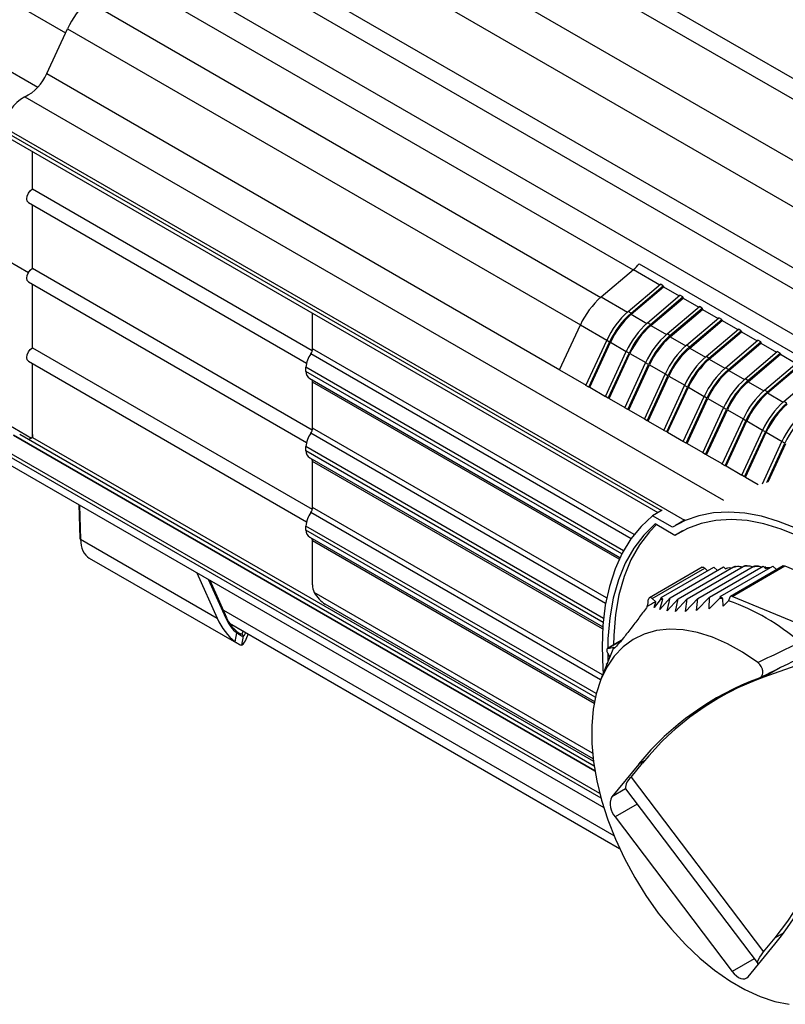
# Model space of a CAD drawing. Extents: x 5 to 134, y 1 to 97.
# Drawn here: x 13 to 19, y 70 to 78 of the extents above; entities that cross this region are included whole.
import ezdxf

# ---------------------------------------------------------------- set-up
doc = ezdxf.new("R2010")
doc.units = 0
doc.header["$MEASUREMENT"] = 0
doc.layers.get('0').update_dxf_attribs({"linetype": 'CONTINUOUS'})

msp = doc.modelspace()

# ---------------------------------------------------------------- linework, layer by layer
for p, q in [((15.5725, 79.1705), (28.1735, 71.896)), ((15.4766, 79.0688), (27.4098, 72.1799)), ((15.0762, 78.8376), (27.0536, 71.9233)), ((14.8259, 78.6321), (26.9023, 71.6606)), ((14.278, 78.3291), (27.4547, 70.7223)), ((14.5434, 78.3329), (26.8595, 71.223)), ((12.6546, 78.025), (13.6372, 77.4577)), ((14.1562, 78.0526), (27.3256, 70.4501)), ((14.0497, 77.9036), (17.9266, 75.6655)), ((13.8056, 77.6963), (17.6825, 75.4582)), ((12.4819, 77.5926), (13.4276, 77.0467)), ((13.4948, 77.1494), (13.6517, 77.4893)), ((13.6517, 77.4893), (17.5294, 75.2508)), ((13.4948, 77.1494), (17.3725, 74.9109)), ((13.3285, 76.9732), (18.6099, 73.9244)), ((13.179, 76.7386), (18.3158, 73.7732)), ((13.179, 76.7113), (18.1416, 73.8464)), ((13.198, 76.6692), (18.1147, 73.8309)), ((13.3876, 76.2777), (13.3876, 76.5598)), ((13.3876, 76.2777), (15.5024, 75.0568)), ((12.3672, 76.2174), (13.3573, 75.6459)), ((12.3674, 76.2176), (13.3574, 75.6461)), ((13.357, 76.1746), (15.459, 74.9612)), ((13.3876, 75.6777), (13.3876, 76.157)), ((17.9727, 75.712), (21.8696, 73.4624)), ((13.3876, 75.6777), (15.5024, 74.4568)), ((17.6862, 75.4613), (17.9302, 75.6686)), ((17.9302, 75.6686), (18.1287, 75.554)), ((13.357, 75.5746), (15.459, 74.3612)), ((13.3876, 75.0777), (13.3876, 75.557)), ((17.8899, 75.3512), (18.1339, 75.5585)), ((18.1556, 75.546), (18.1339, 75.5585)), ((17.9115, 75.3387), (18.1556, 75.546)), ((17.9135, 75.3301), (18.1575, 75.5374)), ((18.1556, 75.546), (18.1575, 75.5374)), ((18.1575, 75.5374), (18.2759, 75.4691)), ((17.6862, 75.4613), (17.8847, 75.3467)), ((18.0371, 75.2662), (18.2811, 75.4735)), ((18.0587, 75.2537), (18.3028, 75.461)), ((18.0607, 75.2451), (18.3048, 75.4524)), ((18.3028, 75.461), (18.2811, 75.4735)), ((18.3028, 75.461), (18.3048, 75.4524)), ((18.3048, 75.4524), (18.4231, 75.3841)), ((15.504, 75.0695), (15.504, 75.338)), ((17.9115, 75.3387), (17.8899, 75.3512)), ((17.9135, 75.3301), (18.0319, 75.2617)), ((18.1843, 75.1812), (18.4283, 75.3885)), ((18.2059, 75.1687), (18.45, 75.376)), ((18.2079, 75.1601), (18.452, 75.3674)), ((18.45, 75.376), (18.4283, 75.3885)), ((18.45, 75.376), (18.452, 75.3674)), ((18.452, 75.3674), (18.5703, 75.2991)), ((18.0587, 75.2537), (18.0371, 75.2662)), ((18.3315, 75.0962), (18.5756, 75.3035)), ((18.3532, 75.0837), (18.5972, 75.291)), ((18.3551, 75.0751), (18.5992, 75.2824)), ((18.5972, 75.291), (18.5756, 75.3035)), ((18.5972, 75.291), (18.5992, 75.2824)), ((18.5992, 75.2824), (18.7176, 75.2141)), ((17.3719, 74.9096), (17.5288, 75.2496)), ((17.5288, 75.2496), (17.7283, 75.1344)), ((18.0607, 75.2451), (18.1791, 75.1767)), ((18.2059, 75.1687), (18.1843, 75.1812)), ((18.4787, 75.0112), (18.7228, 75.2185)), ((18.5004, 74.9987), (18.7444, 75.206)), ((18.5024, 74.9901), (18.7464, 75.1974)), ((18.7444, 75.206), (18.7228, 75.2185)), ((18.7444, 75.206), (18.7464, 75.1974)), ((18.7464, 75.1974), (18.8648, 75.1291)), ((17.5706, 74.7927), (17.7275, 75.1327)), ((17.5922, 74.7802), (17.7491, 75.1202)), ((17.5992, 74.7784), (17.7561, 75.1184)), ((17.7491, 75.1202), (17.7275, 75.1327)), ((17.7561, 75.1184), (17.8755, 75.0494)), ((18.2079, 75.1601), (18.3263, 75.0917)), ((18.6259, 74.9262), (18.87, 75.1335)), ((18.6476, 74.9137), (18.8916, 75.121)), ((18.6496, 74.9051), (18.8936, 75.1125)), ((18.8916, 75.121), (18.87, 75.1335)), ((18.8916, 75.121), (18.8936, 75.1125)), ((18.8936, 75.1125), (19.012, 75.0441)), ((13.3876, 75.0777), (15.5024, 73.8568)), ((17.9114, 73.6339), (15.4912, 75.0311)), ((17.9351, 73.666), (15.504, 75.0695)), ((17.7178, 74.7078), (17.8747, 75.0477)), ((17.7394, 74.6953), (17.8963, 75.0352)), ((17.7464, 74.6934), (17.9033, 75.0334)), ((17.8963, 75.0352), (17.8747, 75.0477)), ((17.9033, 75.0334), (18.0227, 74.9645)), ((18.3532, 75.0837), (18.3315, 75.0962)), ((18.3551, 75.0751), (18.4735, 75.0068)), ((18.7732, 74.8412), (19.0172, 75.0485)), ((18.7948, 74.8287), (19.0389, 75.0361)), ((19.0389, 75.0361), (19.0172, 75.0485)), ((19.0389, 75.0361), (19.0408, 75.0275)), ((12.3969, 74.9628), (13.3808, 74.3948)), ((13.357, 74.9746), (15.459, 73.7612)), ((13.3876, 74.3987), (13.3876, 74.957)), ((17.865, 74.6228), (18.0219, 74.9627)), ((18.0436, 74.9502), (18.0219, 74.9627)), ((18.5004, 74.9987), (18.4787, 75.0112)), ((18.5024, 74.9901), (18.6208, 74.9218)), ((18.7968, 74.8202), (19.0408, 75.0275)), ((18.9204, 74.7563), (19.1644, 74.9636)), ((19.0408, 75.0275), (19.1592, 74.9591)), ((17.8546, 73.543), (15.4529, 74.9295)), ((15.4529, 74.8983), (15.4529, 74.9295)), ((17.8418, 73.5192), (15.4529, 74.8983)), ((17.3719, 74.9096), (17.5714, 74.7945)), ((17.8867, 74.6103), (18.0436, 74.9502)), ((17.8937, 74.6084), (18.0506, 74.9484)), ((18.0506, 74.9484), (18.1699, 74.8795)), ((18.6476, 74.9137), (18.6259, 74.9262)), ((18.6496, 74.9051), (18.768, 74.8368)), ((18.942, 74.7438), (19.1861, 74.9511)), ((18.944, 74.7352), (19.1881, 74.9425)), ((15.4831, 74.8447), (17.8278, 73.4912)), ((15.504, 74.4695), (15.504, 74.8173)), ((17.8221, 73.4791), (15.504, 74.8173)), ((18.0122, 74.5378), (18.1691, 74.8777)), ((18.0339, 74.5253), (18.1908, 74.8652)), ((18.0409, 74.5234), (18.1978, 74.8634)), ((18.1908, 74.8652), (18.1691, 74.8777)), ((18.1978, 74.8634), (18.3171, 74.7945)), ((18.7948, 74.8287), (18.7732, 74.8412)), ((18.7968, 74.8202), (18.9152, 74.7518)), ((19.0676, 74.6713), (19.3116, 74.8786)), ((17.5922, 74.7802), (17.5706, 74.7927)), ((17.5992, 74.7784), (17.5922, 74.7802)), ((17.5992, 74.7784), (17.7186, 74.7095)), ((18.1594, 74.4528), (18.3163, 74.7927)), ((18.1811, 74.4403), (18.338, 74.7802)), ((18.1881, 74.4385), (18.345, 74.7784)), ((18.338, 74.7802), (18.3163, 74.7927)), ((18.345, 74.7784), (18.4644, 74.7095)), ((18.942, 74.7438), (18.9204, 74.7563)), ((18.944, 74.7352), (19.0624, 74.6668)), ((17.7394, 74.6953), (17.7178, 74.7078)), ((17.7464, 74.6934), (17.7394, 74.6953)), ((17.7464, 74.6934), (17.8658, 74.6245)), ((18.3067, 74.3678), (18.4635, 74.7078)), ((18.3283, 74.3553), (18.4852, 74.6953)), ((18.3353, 74.3535), (18.4922, 74.6934)), ((18.4852, 74.6953), (18.4635, 74.7078)), ((18.4922, 74.6934), (18.6116, 74.6245)), ((19.0892, 74.6588), (19.0676, 74.6713)), ((17.8867, 74.6103), (17.865, 74.6228)), ((17.8937, 74.6084), (17.8867, 74.6103)), ((17.8937, 74.6084), (18.013, 74.5395)), ((18.4539, 74.2828), (18.6108, 74.6228)), ((18.4755, 74.2703), (18.6324, 74.6103)), ((18.4825, 74.2685), (18.6394, 74.6084)), ((18.6324, 74.6103), (18.6108, 74.6228)), ((18.6394, 74.6084), (18.7588, 74.5395)), ((18.0339, 74.5253), (18.0122, 74.5378)), ((18.0409, 74.5234), (18.0339, 74.5253)), ((18.0409, 74.5234), (18.1602, 74.4545)), ((18.6011, 74.1978), (18.758, 74.5378)), ((18.6227, 74.1853), (18.7796, 74.5253)), ((18.6297, 74.1835), (18.7866, 74.5235)), ((18.7796, 74.5253), (18.758, 74.5378)), ((18.7866, 74.5235), (18.906, 74.4545)), ((17.7272, 73.186), (15.504, 74.4695)), ((18.1811, 74.4403), (18.1594, 74.4528)), ((18.1881, 74.4385), (18.1811, 74.4403)), ((18.1881, 74.4385), (18.3075, 74.3696)), ((18.7483, 74.1128), (18.9052, 74.4528)), ((18.77, 74.1004), (18.9268, 74.4403)), ((18.777, 74.0985), (18.9339, 74.4385)), ((18.9268, 74.4403), (18.9052, 74.4528)), ((18.9339, 74.4385), (19.0532, 74.3696)), ((13.2439, 74.4157), (17.6382, 71.879)), ((17.6381, 71.8799), (13.2447, 74.4162)), ((17.6326, 71.9142), (13.2906, 74.4207)), ((13.3876, 74.3987), (13.3582, 74.3817)), ((13.3876, 74.4218), (13.3872, 74.3985)), ((13.3876, 74.3987), (17.6274, 71.9511)), ((17.7194, 73.1448), (15.4912, 74.4311)), ((18.3283, 74.3553), (18.3067, 74.3678)), ((18.9054, 74.0494), (19.0524, 74.3678)), ((19.0741, 74.3553), (19.0524, 74.3678)), ((17.675, 71.7078), (13.179, 74.3033)), ((17.7032, 73.0304), (15.4529, 74.3295)), ((15.4529, 74.2983), (15.4529, 74.3295)), ((17.7003, 73.0009), (15.4529, 74.2983)), ((18.3353, 74.3535), (18.3283, 74.3553)), ((18.3353, 74.3535), (18.4547, 74.2846)), ((18.9367, 74.0577), (19.0741, 74.3553)), ((18.9474, 74.0639), (19.0811, 74.3535)), ((13.179, 74.2759), (17.6836, 71.6754)), ((15.4831, 74.2447), (17.6975, 72.9664)), ((15.504, 73.8695), (15.504, 74.2173)), ((17.6964, 72.9516), (15.504, 74.2173)), ((18.4755, 74.2703), (18.4539, 74.2828)), ((18.4825, 74.2685), (18.4755, 74.2703)), ((18.4825, 74.2685), (18.6019, 74.1996)), ((13.2171, 74.1918), (17.7055, 71.6007)), ((18.6227, 74.1853), (18.6011, 74.1978)), ((18.6297, 74.1835), (18.6227, 74.1853)), ((18.6297, 74.1835), (18.7491, 74.1146)), ((18.77, 74.1004), (18.7483, 74.1128)), ((18.777, 74.0985), (18.77, 74.1004)), ((18.777, 74.0985), (18.8732, 74.043)), ((13.738, 73.8911), (13.7445, 73.6365)), ((13.7432, 73.888), (13.7499, 73.6292)), ((17.6967, 72.6037), (15.504, 73.8695)), ((18.1459, 73.8489), (18.0734, 73.8071)), ((17.6817, 72.5665), (15.4912, 73.8311)), ((18.2245, 73.7199), (18.0734, 73.8071)), ((18.3212, 73.7764), (18.2487, 73.7345)), ((17.6481, 72.4623), (15.4529, 73.7295)), ((15.4529, 73.6983), (15.4529, 73.7295)), ((17.6415, 72.4348), (15.4529, 73.6983)), ((18.2432, 73.6591), (18.0938, 73.7453)), ((18.3012, 73.6936), (18.2865, 73.6841)), ((13.7499, 73.6292), (14.783, 73.0328)), ((15.4831, 73.6447), (17.6347, 72.4026)), ((15.504, 73.2845), (15.504, 73.6173)), ((17.6321, 72.3888), (15.504, 73.6173)), ((18.2865, 73.6841), (18.2432, 73.6591)), ((13.8169, 73.4874), (14.9463, 72.8354)), ((18.448, 73.4173), (18.0499, 73.1876)), ((18.0718, 73.181), (18.4699, 73.4108)), ((18.1389, 73.1892), (18.537, 73.419)), ((18.2077, 73.1872), (18.6114, 73.4202)), ((18.2672, 73.1798), (18.6859, 73.4214)), ((18.3367, 73.1781), (18.7603, 73.4226)), ((18.4161, 73.1822), (18.8348, 73.4239)), ((18.4699, 73.4108), (18.4899, 73.3918)), ((18.5055, 73.192), (18.9092, 73.4251)), ((18.537, 73.419), (18.5643, 73.3931)), ((18.5856, 73.1965), (18.9837, 73.4263)), ((18.6114, 73.4202), (18.6253, 73.4071)), ((18.6411, 73.412), (18.6326, 73.4096)), ((19.0611, 73.4273), (18.663, 73.1975)), ((18.6753, 73.1975), (19.0733, 73.4273)), ((18.6859, 73.4214), (18.6895, 73.4179)), ((18.7118, 73.4228), (18.7003, 73.4214)), ((18.789, 73.4279), (18.7796, 73.428)), ((18.8348, 73.4239), (18.839, 73.4198)), ((18.9092, 73.4251), (18.9277, 73.4075)), ((18.9598, 73.4125), (18.9294, 73.417)), ((18.9837, 73.4263), (19.0123, 73.3992)), ((19.0733, 73.4273), (19.6045, 73.2077)), ((14.629, 73.3767), (14.783, 73.0328)), ((14.8504, 73.0293), (14.7178, 73.3254)), ((14.8565, 73.0348), (14.7293, 73.3188)), ((17.6204, 72.0127), (15.5156, 73.2278)), ((18.0984, 73.1559), (18.0718, 73.181)), ((18.1327, 73.1704), (18.0859, 73.1145)), ((18.2077, 73.1872), (18.13, 73.0981)), ((18.13, 73.0981), (18.1515, 73.1773)), ((18.1389, 73.1892), (18.1327, 73.1704)), ((18.1515, 73.1773), (18.1389, 73.1892)), ((18.1839, 73.0875), (18.2077, 73.1872)), ((18.2672, 73.1798), (18.1839, 73.0875)), ((18.248, 73.0827), (18.2672, 73.1798)), ((18.3367, 73.1781), (18.248, 73.0827)), ((18.4161, 73.1822), (18.3225, 73.0839)), ((18.3225, 73.0839), (18.3367, 73.1781)), ((18.5055, 73.192), (18.4073, 73.0911)), ((18.4073, 73.0911), (18.4161, 73.1822)), ((18.5023, 73.1042), (18.5055, 73.192)), ((18.5816, 73.1843), (18.5023, 73.1042)), ((18.5856, 73.1965), (18.5816, 73.1843)), ((18.6051, 73.1781), (18.5856, 73.1965)), ((18.6071, 73.1229), (18.6051, 73.1781)), ((18.6577, 73.1906), (18.6492, 73.1649)), ((19.2064, 72.978), (18.6753, 73.1975)), ((17.625, 71.9702), (15.5994, 73.1396)), ((18.0859, 73.1145), (18.0984, 73.1559)), ((18.6492, 73.1649), (18.6071, 73.1229)), ((14.8302, 73.0937), (17.782, 71.3896)), ((14.8755, 72.9951), (17.8246, 71.2926)), ((14.9191, 72.8542), (14.9307, 72.9208)), ((14.9797, 72.8956), (14.968, 72.8282)), ((15.0148, 72.9035), (15.0182, 72.9126)), ((17.8377, 72.8637), (17.734, 72.8038)), ((17.7378, 72.8051), (17.8363, 72.8619)), ((17.7736, 72.7948), (17.6839, 72.5719)), ((17.7332, 72.7697), (17.7506, 72.7376)), ((17.724, 72.6851), (17.7311, 72.6893)), ((17.7308, 72.6883), (17.724, 72.6851)), ((17.724, 72.6851), (17.7271, 72.6793)), ((19.1915, 72.6862), (18.9161, 72.588)), ((19.0235, 72.65), (18.9161, 72.588)), ((18.7156, 72.5114), (18.5774, 72.4316)), ((17.9692, 71.9298), (17.7661, 71.6831)), ((17.912, 71.8321), (17.9991, 71.9379)), ((18.0138, 71.9555), (17.9692, 71.9298)), ((17.912, 71.8321), (18.9129, 70.5095)), ((17.8701, 71.7431), (17.7661, 71.6831)), ((17.8706, 71.7424), (18.8715, 70.4198)), ((17.9586, 71.6261), (17.792, 71.5299)), ((17.792, 71.5299), (18.6764, 70.3612)), ((19.0655, 70.6531), (19, 70.6153)), ((18.7961, 70.322), (18.9992, 70.5687)), ((18.9129, 70.5095), (19, 70.6153)), ((18.8431, 70.4574), (18.6764, 70.3612))]:
    msp.add_line(p, q)
at = {"flags": 128}
for points in [[(13.357, 76.1746), (13.357, 76.1746), (13.3476, 76.1854), (13.3443, 76.2027), (13.3476, 76.2237), (13.357, 76.2453), (13.371, 76.2643), (13.3876, 76.2777)], [(13.357, 75.5746), (13.357, 75.5746), (13.3476, 75.5854), (13.3443, 75.6027), (13.3476, 75.6237), (13.357, 75.6453), (13.371, 75.6643), (13.3876, 75.6777)], [(13.357, 74.9746), (13.357, 74.9746), (13.3476, 74.9854), (13.3443, 75.0027), (13.3476, 75.0237), (13.357, 75.0453), (13.371, 75.0643), (13.3876, 75.0777)], [(18.0734, 73.8071), (17.9869, 73.7269), (17.9105, 73.6326), (17.8449, 73.525), (17.7905, 73.4048), (17.7477, 73.273), (17.7169, 73.1306), (17.6984, 72.9786), (17.6922, 72.8182), (17.6984, 72.6507), (17.7012, 72.615)], [(19.1574, 73.7122), (19.0263, 73.7648), (18.8974, 73.803), (18.7717, 73.8264), (18.6503, 73.8348), (18.534, 73.8283), (18.4237, 73.8069), (18.3203, 73.7706), (18.2245, 73.7199)], [(19.1778, 73.6526), (19.046, 73.7069), (18.9164, 73.7463), (18.7902, 73.7704), (18.6683, 73.779), (18.5517, 73.772), (18.4414, 73.7496), (18.3383, 73.7118), (18.2432, 73.6591)], [(18.0938, 73.7453), (18.0073, 73.6611), (17.9317, 73.562), (17.8678, 73.4488), (17.8159, 73.3225), (17.7767, 73.1841), (17.7504, 73.0349), (17.7371, 72.8759), (17.7355, 72.8046)], [(18.1029, 73.7401), (18.0506, 73.6861), (17.975, 73.587), (17.9111, 73.4738), (17.8592, 73.3475), (17.82, 73.2091), (17.7937, 73.0599), (17.7804, 72.9009), (17.7788, 72.8296)], [(18.448, 73.4173), (18.448, 73.4174), (18.4517, 73.4186), (18.4559, 73.4186), (18.4605, 73.4172), (18.4652, 73.4146), (18.4699, 73.4108)], [(18.0718, 73.181), (18.0672, 73.1848), (18.0625, 73.1874), (18.0579, 73.1888), (18.0537, 73.1889), (18.05, 73.1876), (18.047, 73.1851), (18.0449, 73.1814), (18.0438, 73.1768)], [(18.8691, 72.6977), (18.7548, 72.7754), (18.6401, 72.8397), (18.5262, 72.8897), (18.4143, 72.9249), (18.3057, 72.9449), (18.2015, 72.9496), (18.1029, 72.9388), (18.0109, 72.9127), (17.9266, 72.8716), (17.8508, 72.8159), (17.7843, 72.7462), (17.728, 72.6634), (17.6824, 72.5681), (17.648, 72.4616), (17.6251, 72.345), (17.6141, 72.2195), (17.615, 72.0865), (17.6279, 71.9474), (17.6525, 71.8038), (17.6887, 71.6572), (17.736, 71.5092), (17.7939, 71.3614), (17.8618, 71.2154), (17.939, 71.0728), (18.0246, 70.9352), (18.1177, 70.804), (18.2172, 70.6806), (18.3222, 70.5665), (18.4313, 70.4628), (18.5436, 70.3707), (18.6577, 70.2912), (18.7725, 70.2251), (18.8866, 70.1731), (18.9988, 70.1359), (19.1079, 70.1138)], [(14.9306, 72.9336), (14.9317, 72.933), (14.9325, 72.932), (14.9329, 72.9307), (14.9331, 72.9292), (14.933, 72.9273), (14.9325, 72.9253), (14.9317, 72.9231), (14.9307, 72.9208)], [(17.7378, 72.8051), (17.7341, 72.8038), (17.7311, 72.8013), (17.729, 72.7977), (17.7278, 72.7931), (17.7277, 72.7877), (17.7286, 72.7818), (17.7305, 72.7757), (17.7332, 72.7697)], [(17.7357, 72.7653), (17.7371, 72.7086), (17.7373, 72.7045)], [(18.9055, 72.5916), (18.9053, 72.5913), (18.9051, 72.5912), (18.9047, 72.5914), (18.9041, 72.5919), (18.9035, 72.5927), (18.9026, 72.5938), (18.9017, 72.5951), (18.9007, 72.5967)], [(18.8743, 70.417), (18.871, 70.4205), (18.8684, 70.4287), (18.8697, 70.4398), (18.8749, 70.4536), (18.8839, 70.4699), (18.8966, 70.4886), (18.9129, 70.5095)], [(18.6764, 70.3612), (18.6915, 70.3435), (18.7079, 70.3287), (18.7248, 70.3174), (18.7416, 70.3099), (18.7578, 70.3065), (18.7726, 70.3075), (18.7856, 70.3127), (18.7961, 70.322)]]:
    msp.add_lwpolyline(points, dxfattribs=at)
for centre, radius, start, end in [((14.2071, 77.2372), 0.61, 131.1721, 155.5823), ((13.177, 77.2829), 0.3447, 296.07661, 337.21702), ((13.4529, 76.729), 0.2741, 116.98931, 177.98349), ((17.7074, 75.929), 0.3428, 310.55575, 320.7231), ((18.0969, 74.9917), 0.6239, 131.1721, 155.5823), ((18.3137, 74.8666), 0.6438, 131.1721, 155.5823), ((18.3353, 74.8541), 0.6438, 131.1721, 155.5823), ((18.3242, 74.8605), 0.6239, 131.1721, 155.5823), ((18.4609, 74.7816), 0.6438, 131.1721, 155.5823), ((18.4825, 74.7691), 0.6438, 131.1721, 155.5823), ((18.4714, 74.7755), 0.6239, 131.1721, 155.5823), ((18.6081, 74.6966), 0.6438, 131.1721, 155.5823), ((18.6298, 74.6841), 0.6438, 131.1721, 155.5823), ((18.6186, 74.6905), 0.6239, 131.1721, 155.5823), ((15.6851, 74.9), 0.2341, 145.92886, 172.73906), ((15.4312, 75.0724), 0.0728, 325.43423, 357.74306), ((18.7553, 74.6116), 0.6438, 131.1721, 155.5823), ((18.777, 74.5991), 0.6438, 131.1721, 155.5823), ((18.7659, 74.6055), 0.6239, 131.1721, 155.5823), ((18.9025, 74.5266), 0.6438, 131.1721, 155.5823), ((18.9242, 74.5141), 0.6438, 131.1721, 155.5823), ((18.9131, 74.5205), 0.6239, 131.1721, 155.5823), ((15.5225, 74.9023), 0.0697, 183.25003, 235.59482), ((19.0498, 74.4416), 0.6438, 131.1721, 155.5823), ((19.0714, 74.4291), 0.6438, 131.1721, 155.5823), ((19.0603, 74.4355), 0.6239, 131.1721, 155.5823), ((15.4758, 74.819), 0.0282, 356.65921, 36.9981), ((19.197, 74.3566), 0.6438, 131.1721, 155.5823), ((19.2186, 74.3441), 0.6438, 131.1721, 155.5823), ((19.2075, 74.3505), 0.6239, 131.1721, 155.5823), ((19.3442, 74.2717), 0.6438, 131.1721, 155.5823), ((19.3658, 74.2592), 0.6438, 131.1721, 155.5823), ((19.3547, 74.2655), 0.6239, 131.1721, 155.5823), ((19.4914, 74.1867), 0.6438, 131.1721, 155.5823), ((19.5131, 74.1742), 0.6438, 131.1721, 155.5823), ((19.5019, 74.1806), 0.6239, 131.1721, 155.5823), ((19.6386, 74.1017), 0.6438, 131.1721, 155.5823), ((19.6603, 74.0892), 0.6438, 131.1721, 155.5823), ((15.4312, 74.4724), 0.0728, 325.43423, 357.74306), ((15.6851, 74.3), 0.2341, 145.92886, 172.73906), ((15.5225, 74.3023), 0.0697, 183.25003, 235.59482), ((15.4758, 74.219), 0.0282, 356.65921, 36.9981), ((15.4312, 73.8724), 0.0728, 325.43423, 357.74306), ((15.6851, 73.7), 0.2341, 145.92886, 172.73906), ((15.5225, 73.7023), 0.0697, 183.25003, 235.59482), ((13.7536, 73.6376), 0.00916, 186.78969, 246.04543), ((15.4758, 73.619), 0.0282, 356.65921, 36.9981), ((19.0672, 73.4149), 0.0138, 63.61953, 116.30884), ((15.6634, 73.2876), 0.1594, 181.10815, 202.02116), ((17.379, 73.2587), 0.6698, 348.18035, 352.97455), ((18.3451, 72.6193), 0.5907, 109.13192, 111.0769), ((18.3255, 72.1682), 1.0478, 74.52829, 75.85554), ((18.6693, 73.187), 0.0121, 60.26219, 162.99612), ((18.3387, 72.6344), 0.5742, 114.73987, 121.97526), ((18.1138, 71.6302), 1.6254, 48.65098, 70.76705), ((14.8466, 73.0397), 0.0111, 290.25163, 333.79539), ((14.9611, 72.8974), 0.0188, 354.51451, 66.43608), ((17.6884, 73.1475), 0.346, 278.20394, 285.65207), ((18.5874, 72.4672), 0.8773, 156.6864, 158.07067), ((19.5979, 70.6081), 2.0975, 110.03621, 140.9427), ((19.6211, 70.6218), 2.0887, 109.72462, 140.94508), ((17.9788, 71.7468), 0.1083, 128.05734, 182.31006), ((17.892, 71.6256), 0.1384, 155.45777, 223.72879), ((16.7107, 72.3845), 2.9214, 321.56969, 346.31781), ((16.7141, 72.4277), 2.9172, 321.59069, 346.54282)]:
    msp.add_arc(centre, radius, start, end)
for centre, major_axis, ratio, start_param, end_param in [((13.9724, 73.7653), (0.1536, 0.279), 0.577224, 2.36194, 3.129966), ((15.5818, 73.2294), (-0.0768, 0.0968), 0.45218, 1.242173, 2.289371), ((15.0081, 73.1673), (-0.1184, 0.3609), 0.681362, 1.723098, 2.360569), ((14.9933, 73.1147), (-0.0751, 0.2291), 0.681362, 1.723098, 2.322924), ((14.9826, 73.1127), (-0.083, 0.211), 0.662238, 1.679749, 2.279575), ((15.0148, 73.1635), (0.0532, 0.336), 0.182226, 3.242745, 3.857081), ((14.9886, 73.1092), (0.0255, 0.197), 0.146353, 3.317838, 3.642842), ((15.0066, 73.1069), (0.0338, 0.2133), 0.182226, 3.30891, 3.708857)]:
    msp.add_ellipse(centre, major_axis=major_axis, ratio=ratio, start_param=start_param, end_param=end_param)
for points, knots in [([(18.6253, 73.4071), (18.631, 73.4095), (18.6424, 73.4143), (18.6591, 73.4154), (18.6686, 73.4134), (18.671, 73.4129)], [0, 0, 0, 0, 0.4269, 0.852686, 1, 1, 1, 1]), ([(18.7002, 73.4227), (18.6992, 73.4228), (18.6951, 73.423), (18.6891, 73.4197), (18.6845, 73.4173)], [0, 0, 0, 0, 0.251631, 1, 1, 1, 1]), ([(18.6895, 73.4179), (18.6951, 73.4203), (18.7061, 73.4251), (18.7291, 73.4257), (18.745, 73.4215), (18.7541, 73.4191)], [0, 0, 0, 0, 0.300209, 0.599444, 1, 1, 1, 1]), ([(18.7603, 73.4226), (18.7656, 73.425), (18.7763, 73.4296), (18.7986, 73.4295), (18.8171, 73.4266), (18.8273, 73.4215), (18.8291, 73.4206)], [0, 0, 0, 0, 0.270871, 0.54065, 0.918245, 1, 1, 1, 1]), ([(18.7797, 73.4288), (18.7791, 73.4289), (18.7759, 73.4297), (18.7688, 73.4272), (18.7623, 73.4237), (18.7603, 73.4226)], [0, 0, 0, 0, 0.124688, 0.728638, 1, 1, 1, 1]), ([(18.8556, 73.4265), (18.8538, 73.4268), (18.8491, 73.4275), (18.8407, 73.4242), (18.8348, 73.421), (18.8336, 73.4203)], [0, 0, 0, 0, 0.327491, 0.859644, 1, 1, 1, 1]), ([(18.839, 73.4198), (18.8441, 73.422), (18.8543, 73.4263), (18.8761, 73.4265), (18.8913, 73.4224), (18.9003, 73.4199)], [0, 0, 0, 0, 0.292072, 0.582661, 1, 1, 1, 1]), ([(18.8743, 73.4252), (18.8714, 73.4257), (18.8651, 73.4268), (18.859, 73.4267), (18.8556, 73.4266)], [0, 0, 0, 0, 0.450902, 1, 1, 1, 1]), ([(18.9296, 73.418), (18.9289, 73.4184), (18.9263, 73.4198), (18.9215, 73.418), (18.918, 73.4168)], [0, 0, 0, 0, 0.278086, 1, 1, 1, 1]), ([(18.9277, 73.4075), (18.9326, 73.4095), (18.9423, 73.4133), (18.9545, 73.4142), (18.9604, 73.4128), (18.9604, 73.4128)], [0, 0, 0, 0, 0.501592, 0.999885, 1, 1, 1, 1]), ([(18.0346, 73.1215), (18.0152, 73.095), (17.976, 73.0416), (17.9143, 72.96), (17.8535, 72.882), (17.8077, 72.8265), (17.7857, 72.8039), (17.7783, 72.8013), (17.7806, 72.81), (17.7818, 72.8144)], [0, 0, 0, 0, 0.130862, 0.264593, 0.424792, 0.586021, 0.731882, 0.864042, 1, 1, 1, 1]), ([(14.9306, 72.9336), (14.9364, 72.929), (14.9455, 72.9218), (14.9519, 72.9186), (14.9542, 72.9175)], [0, 0, 0, 0, 0.635291, 1, 1, 1, 1]), ([(14.9797, 72.8956), (14.979, 72.8954), (14.9764, 72.8947), (14.9681, 72.8967), (14.952, 72.9054), (14.9378, 72.9157), (14.9307, 72.9208)], [0, 0, 0, 0, 0.101259, 0.389002, 0.696217, 1, 1, 1, 1]), ([(14.9542, 72.9175), (14.9561, 72.9164), (14.9622, 72.9128), (14.9663, 72.9131), (14.9681, 72.9143), (14.9686, 72.9146)], [0, 0, 0, 0, 0.245386, 0.800171, 1, 1, 1, 1]), ([(14.968, 72.8282), (14.9653, 72.8281), (14.9598, 72.8279), (14.9423, 72.8371), (14.9269, 72.8484), (14.9191, 72.8542)], [0, 0, 0, 0, 0.329804, 0.660902, 1, 1, 1, 1]), ([(18.8691, 72.6977), (18.9376, 72.7304), (19.0438, 72.781), (19.1499, 72.8322), (19.1876, 72.8504)], [0, 0, 0, 0, 0.644903, 1, 1, 1, 1]), ([(19.195, 72.7349), (19.1715, 72.7232), (19.075, 72.6753), (18.9785, 72.6277), (18.9055, 72.5916)], [0, 0, 0, 0, 0.2437466, 1, 1, 1, 1]), ([(18.9007, 72.5967), (18.9033, 72.6027), (18.9081, 72.6136), (18.9078, 72.6354), (18.9019, 72.6567), (18.8912, 72.6756), (18.8798, 72.6891), (18.8722, 72.6952), (18.8691, 72.6977)], [0, 0, 0, 0, 0.2277904, 0.4095975, 0.5925553, 0.7491117, 0.8976976, 1, 1, 1, 1]), ([(18.8754, 72.5767), (18.8777, 72.5779), (18.8875, 72.5828), (18.8974, 72.5877), (18.9051, 72.5914)], [0, 0, 0, 0, 0.234122, 1, 1, 1, 1]), ([(18.8793, 72.5787), (18.8857, 72.582), (18.894, 72.5863), (18.8994, 72.5948), (18.9007, 72.5967)], [0, 0, 0, 0, 0.774399, 1, 1, 1, 1])]:
    msp.add_open_spline(points, degree=3, knots=knots)

doc.saveas('drawing.dxf')
